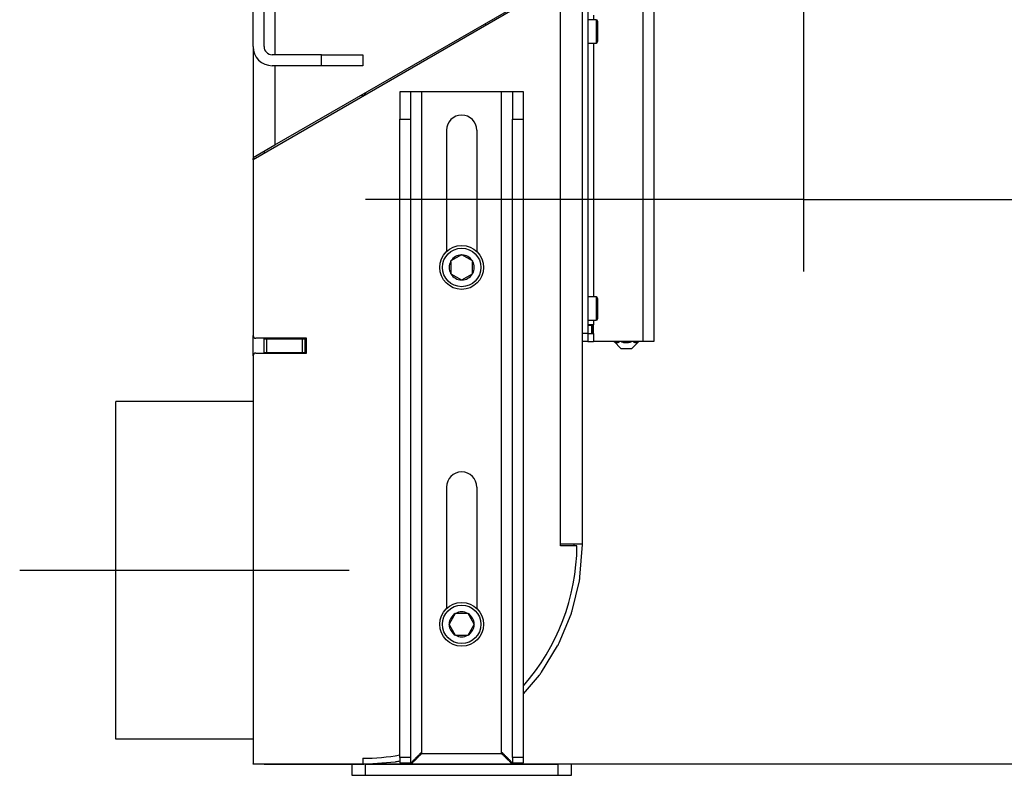
# Model space of a CAD drawing. Units: millimetres. Extents: x 0 to 846, y 297 to 1188.
# Drawn here: x 633 to 669, y 983 to 1010 of the extents above; entities that cross this region are included whole.
import ezdxf
from ezdxf.lldxf.tags import DXFTag

# ---------------------------------------------------------------- set-up
doc = ezdxf.new("R2010")
doc.units = ezdxf.units.MM
for name, color, linetype in [('Default', 7, 'Continuous'), ('H07-070-3', 7, 'Continuous'), ('H17-024-0', 7, 'Continuous'), ('H17-403-1', 7, 'Continuous'), ('H17-405-1', 7, 'Continuous'), ('H17-406-0', 7, 'Continuous'), ('H17-407-0', 7, 'Continuous'), ('H17-408-1', 7, 'Continuous'), ('H17-409-0', 7, 'Continuous'), ('H17-411-0', 7, 'Continuous'), ('H17-418-0', 7, 'Continuous'), ('H17-463-1', 7, 'Continuous'), ('H17-478-1', 7, 'Continuous'), ('H17-481-0', 7, 'Continuous'), ('H17-491-1', 7, 'Continuous'), ('SCREW_DIN_7984_M', 7, 'Continuous'), ('SCREW_DIN_912_M1', 7, 'Continuous')]:
    doc.layers.add(name, color=color, linetype=linetype)
doc.styles.add('SEACAD_Arial', font='ARIALN.TTF', dxfattribs={"width": 0.83})
tags = doc.linetypes.add('CENTER2', pattern=[28.575, 19.05, -3.175, 3.175, -3.175]).pattern_tags.tags
tags[10:11] = [DXFTag(74, 4), DXFTag(75, 0), DXFTag(340, '0'), DXFTag(46, 0.0), DXFTag(50, 0.0), DXFTag(44, 0.0), DXFTag(45, 0.0)]
tags[8:9] = [DXFTag(74, 4), DXFTag(75, 0), DXFTag(340, '0'), DXFTag(46, 0.0), DXFTag(50, 0.0), DXFTag(44, 0.0), DXFTag(45, 0.0)]
tags[6:7] = [DXFTag(74, 4), DXFTag(75, 0), DXFTag(340, '0'), DXFTag(46, 0.0), DXFTag(50, 0.0), DXFTag(44, 0.0), DXFTag(45, 0.0)]
tags[4:5] = [DXFTag(74, 4), DXFTag(75, 0), DXFTag(340, '0'), DXFTag(46, 0.0), DXFTag(50, 0.0), DXFTag(44, 0.0), DXFTag(45, 0.0)]
doc.dimstyles.new('ISO', dxfattribs={"dimtxt": 5.25, "dimasz": 5.25, "dimexe": 2.625, "dimexo": 0, "dimgap": 1.5, "dimtad": 1, "dimdec": 0, "dimlfac": 10, "dimtxsty": 'SEACAD_Arial', "dimblk1": '_SE_FILLED', "dimblk2": '_SE_FILLED', "dimsah": 1, "dimcen": 2.625, "dimadec": 0, "dimazin": 0, "dimtfac": 1, "dimtdec": 0, "dimtmove": 0, "dimatfit": 3, "dimfxl": 0, "dimtolj": 1, "dimarcsym": 0})

# ---------------------------------------------------------------- blocks, each defined once
blk = doc.blocks.new('SEANNOT_GROUP3')
at = {"layer": 'Default', "color": 7, "linetype": 'CENTER2'}
blk.add_line((633.48, 990.334), (645.48, 990.334), dxfattribs=at)
blk = doc.blocks.new('SE4')
at = {"layer": 'H07-070-3', "color": 7, "linetype": 'Continuous'}
for p, q in [((654.18, 999.262), (654.326, 999.262)), ((654.326, 999.262), (654.34, 999.262)), ((654.326, 998.962), (654.326, 999.262)), ((654.34, 999.262), (654.38, 999.262)), ((654.34, 998.962), (654.34, 999.262)), ((654.18, 998.962), (654.326, 998.962)), ((654.34, 998.962), (654.326, 998.962)), ((654.34, 998.962), (654.38, 998.962))]:
    blk.add_line(p, q, dxfattribs=at)
at = {"layer": 'H17-024-0', "color": 7, "linetype": 'Continuous'}
for p, q in [((656.18, 1011.162), (656.18, 998.662)), ((656.58, 1011.162), (656.58, 998.662)), ((654.18, 1010.862), (654.18, 998.962)), ((654.38, 1010.552), (654.38, 1010.387)), ((654.38, 1009.537), (654.38, 1000.287)), ((654.38, 999.272), (654.18, 999.272)), ((654.38, 999.437), (654.38, 999.272)), ((654.38, 998.952), (654.38, 999.272)), ((654.18, 998.962), (653.98, 998.962)), ((654.18, 998.962), (654.18, 998.662)), ((654.18, 998.952), (654.18, 998.962)), ((654.18, 998.952), (654.38, 998.952)), ((654.38, 998.952), (654.38, 998.662)), ((654.18, 998.662), (653.98, 998.662)), ((654.18, 998.662), (654.38, 998.662)), ((656.18, 998.662), (654.38, 998.662)), ((656.58, 998.662), (656.18, 998.662))]:
    blk.add_line(p, q, dxfattribs=at)
at = {"layer": 'H17-403-1', "color": 7, "linetype": 'Continuous'}
for p, q in [((642.78, 1012.812), (642.78, 1009.112)), ((642.78, 1005.824), (653.18, 1011.829)), ((641.98, 1009.412), (641.98, 1005.362)), ((642.78, 1008.712), (642.78, 1005.824)), ((641.98, 1005.362), (642.78, 1005.824))]:
    blk.add_line(p, q, dxfattribs=at)
at = {"layer": 'H17-405-1', "color": 7, "linetype": 'Continuous'}
for p, q in [((653.98, 991.285), (653.98, 1011.985)), ((653.18, 1011.754), (641.98, 1005.288)), ((653.18, 991.285), (653.18, 1011.754)), ((641.98, 1005.288), (641.98, 998.882)), ((643.93, 998.782), (642.08, 998.782)), ((643.93, 998.242), (643.93, 998.782)), ((642.08, 998.242), (643.93, 998.242)), ((641.98, 998.142), (641.98, 983.285)), ((653.98, 991.285), (653.18, 991.285)), ((653.18, 991.225), (653.18, 991.285)), ((653.78, 991.225), (653.18, 991.225)), ((645.98, 983.485), (645.98, 983.285)), ((641.98, 983.285), (645.98, 983.285))]:
    blk.add_line(p, q, dxfattribs=at)
for centre, radius, start, end in [((642.08, 998.882), 0.1, 180, 270), ((642.08, 998.142), 0.1, 90, 179.9998), ((645.98, 991.285), 7.8, 318.5885, 359.5576), ((645.98, 991.285), 7.8, 270, 279.9665)]:
    blk.add_arc(centre, radius, start, end, dxfattribs=at)
at = {"layer": 'H17-406-0', "color": 7, "linetype": 'Continuous'}
for p, q in [((642.38, 998.762), (642.48, 998.762)), ((642.38, 998.262), (642.38, 998.762)), ((642.48, 998.762), (643.78, 998.762)), ((642.48, 998.262), (642.48, 998.762)), ((643.78, 998.762), (643.88, 998.762)), ((643.78, 998.262), (643.78, 998.762)), ((643.88, 998.762), (643.93, 998.762)), ((643.88, 998.262), (643.88, 998.762)), ((642.38, 998.262), (642.48, 998.262)), ((642.48, 998.262), (643.78, 998.262)), ((643.78, 998.262), (643.88, 998.262)), ((643.88, 998.262), (643.93, 998.262))]:
    blk.add_line(p, q, dxfattribs=at)
at = {"layer": 'H17-407-0', "color": 7, "linetype": 'Continuous'}
for p, q in [((642.948, 998.242), (642.98, 998.262)), ((642.98, 998.262), (642.98, 998.242))]:
    blk.add_line(p, q, dxfattribs=at)
at = {"layer": 'H17-408-1', "color": 7, "linetype": 'Continuous'}
for p, q in [((641.98, 1005.362), (641.98, 1005.334)), ((641.98, 1005.288), (641.98, 1005.334)), ((641.98, 1005.334), (642.06, 1005.334)), ((642.38, 1005.593), (642.38, 1005.519)), ((641.98, 998.142), (641.98, 998.882)), ((642.38, 998.762), (642.38, 998.782)), ((642.38, 998.242), (642.38, 998.262)), ((641.98, 983.265), (641.98, 983.285)), ((642.38, 983.265), (641.98, 983.265)), ((642.38, 983.265), (642.38, 983.285))]:
    blk.add_line(p, q, dxfattribs=at)
at = {"layer": 'H17-409-0', "color": 7, "linetype": 'Continuous'}
for p, q in [((641.98, 1009.412), (641.98, 1012.512)), ((642.38, 1009.412), (642.38, 1012.512)), ((644.48, 1009.112), (642.68, 1009.112)), ((644.48, 1008.712), (644.48, 1009.112)), ((644.48, 1009.112), (645.98, 1009.112)), ((645.98, 1009.112), (645.98, 1008.712)), ((644.48, 1008.712), (642.68, 1008.712)), ((645.98, 1008.712), (644.48, 1008.712))]:
    blk.add_line(p, q, dxfattribs=at)
for radius in [0.7, 0.3]:
    blk.add_arc((642.68, 1009.412), radius, 180, 270, dxfattribs=at)
at = {"layer": 'H17-411-0', "color": 7, "linetype": 'Continuous'}
for p, q in [((647.73, 1007.762), (647.33, 1007.762)), ((647.33, 1007.762), (647.33, 1006.762)), ((648.13, 1007.762), (647.73, 1007.762)), ((647.73, 1006.762), (647.73, 1007.762)), ((651.03, 1007.762), (648.13, 1007.762)), ((648.13, 983.662), (648.13, 1007.762)), ((651.03, 983.662), (651.03, 1007.762)), ((651.43, 1007.762), (651.03, 1007.762)), ((651.83, 1007.762), (651.43, 1007.762)), ((651.43, 1007.762), (651.43, 1006.762)), ((651.83, 1006.762), (651.83, 1007.762)), ((647.33, 983.512), (647.33, 1006.762)), ((647.33, 1006.762), (647.73, 1006.762)), ((647.73, 983.512), (647.73, 1006.762)), ((651.43, 983.512), (651.43, 1006.762)), ((651.43, 1006.762), (651.83, 1006.762)), ((651.83, 983.512), (651.83, 1006.762)), ((649.03, 1006.362), (649.03, 1001.943)), ((650.13, 1006.362), (650.13, 1001.943)), ((649.03, 993.362), (649.03, 988.943)), ((650.13, 993.362), (650.13, 988.943)), ((647.73, 983.512), (647.33, 983.512)), ((647.33, 983.512), (647.33, 983.312)), ((647.73, 983.312), (647.73, 983.512)), ((648.13, 983.662), (651.03, 983.662)), ((651.83, 983.512), (651.43, 983.512)), ((651.43, 983.512), (651.43, 983.312)), ((651.83, 983.312), (651.83, 983.512)), ((646.08, 983.262), (645.58, 983.262)), ((645.58, 983.262), (645.58, 982.862)), ((646.08, 983.262), (653.08, 983.262)), ((646.08, 982.862), (646.08, 983.262)), ((647.33, 983.312), (647.73, 983.312)), ((651.43, 983.312), (651.83, 983.312)), ((653.58, 983.262), (653.08, 983.262)), ((653.08, 983.262), (653.08, 982.862)), ((653.58, 982.862), (653.58, 983.262)), ((645.58, 982.862), (646.08, 982.862)), ((646.08, 982.862), (653.08, 982.862)), ((653.08, 982.862), (653.58, 982.862))]:
    blk.add_line(p, q, dxfattribs=at)
for centre in [(649.58, 1006.362), (649.58, 993.362)]:
    blk.add_arc(centre, 0.55, 0, 180, dxfattribs=at)
for points, weights in [([(647.73, 983.312), (647.73, 983.312), (647.879, 983.461), (648.098, 983.68), (648.109, 983.691), (648.12, 983.673), (648.13, 983.662)], [1, 0.823396875665, 0.823396875665, 1, 0.999455775748, 0.999455775748, 1]), ([(648.13, 983.662), (648.141, 983.651), (648.109, 983.641), (648.098, 983.63), (647.879, 983.411), (647.731, 983.262), (647.731, 983.262)], [1, 0.999455775748, 0.999455775748, 1, 0.823396875665, 0.823396875665, 1]), ([(651.03, 983.662), (651.02, 983.651), (651.052, 983.641), (651.062, 983.63), (651.281, 983.411), (651.43, 983.262), (651.43, 983.262)], [1, 0.999455775748, 0.999455775748, 1, 0.823396875665, 0.823396875665, 1]), ([(651.43, 983.312), (651.43, 983.312), (651.282, 983.461), (651.063, 983.68), (651.052, 983.691), (651.041, 983.673), (651.03, 983.662)], [1, 0.823396875665, 0.823396875665, 1, 0.999455775748, 0.999455775748, 1])]:
    blk.add_rational_spline(points, weights, degree=3, knots=[0, 0, 0, 0, 0.5, 0.5, 0.5, 1, 1, 1, 1], dxfattribs=at)
for points in [[(648.096, 983.684), (648.107, 983.681), (648.119, 983.674), (648.13, 983.662)], [(651.065, 983.684), (651.053, 983.681), (651.042, 983.674), (651.03, 983.662)]]:
    blk.add_rational_spline(points, [0.999593412961, 0.999575422705, 0.999710951718, 1], degree=3, dxfattribs=at)
at = {"layer": 'H17-418-0', "color": 7, "linetype": 'Continuous'}
for p, q in [((650.465, 1010.186), (650.446, 1010.25)), ((645.907, 1007.629), (646.043, 1007.633)), ((646.005, 1007.686), (646.14, 1007.689))]:
    blk.add_line(p, q, dxfattribs=at)
at = {"layer": 'H17-463-1', "color": 7, "linetype": 'Continuous'}
for p, q in [((655.13, 998.662), (655.38, 998.412)), ((655.78, 998.412), (656.03, 998.662)), ((655.38, 998.412), (655.78, 998.412))]:
    blk.add_line(p, q, dxfattribs=at)
for points, knots in [([(655.336, 998.661), (655.331, 998.657), (655.327, 998.653), (655.313, 998.642), (655.303, 998.635), (655.274, 998.618), (655.254, 998.612), (655.224, 998.612), (655.214, 998.614), (655.194, 998.62), (655.184, 998.624), (655.16, 998.638), (655.145, 998.649), (655.131, 998.662)], [0.0631692, 0.0631692, 0.0631692, 0.0631692, 0.125, 0.125, 0.25, 0.25, 0.5, 0.5, 0.625, 0.625, 0.75, 0.75, 0.9408288, 0.9408288, 0.9408288, 0.9408288]), ([(655.783, 998.661), (655.756, 998.648), (655.728, 998.638), (655.681, 998.624), (655.662, 998.62), (655.622, 998.614), (655.601, 998.612), (655.541, 998.612), (655.501, 998.618), (655.433, 998.637), (655.406, 998.648), (655.378, 998.66)], [0.0645504, 0.0645504, 0.0645504, 0.0645504, 0.25, 0.25, 0.375, 0.375, 0.5, 0.5, 0.75, 0.75, 0.9339726, 0.9339726, 0.9339726, 0.9339726]), ([(656.028, 998.661), (656.015, 998.648), (656.001, 998.638), (655.977, 998.624), (655.967, 998.62), (655.948, 998.614), (655.937, 998.612), (655.907, 998.612), (655.887, 998.618), (655.853, 998.637), (655.839, 998.648), (655.826, 998.66)], [0.0645504, 0.0645504, 0.0645504, 0.0645504, 0.25, 0.25, 0.375, 0.375, 0.5, 0.5, 0.75, 0.75, 0.9339726, 0.9339726, 0.9339726, 0.9339726])]:
    blk.add_open_spline(points, degree=3, knots=knots, dxfattribs=at)
at = {"layer": 'H17-478-1', "color": 7, "linetype": 'Continuous'}
for p, q in [((653.676, 991.225), (653.681, 991.285)), ((653.98, 991.265), (653.722, 991.285)), ((653.887, 990.076), (653.98, 991.265)), ((653.604, 988.854), (653.867, 989.952)), ((653.133, 987.691), (653.565, 988.734)), ((652.485, 986.616), (653.076, 987.579)), ((651.83, 985.834), (652.412, 986.514)), ((647.955, 983.537), (648.021, 983.552)), ((642.38, 983.265), (645.949, 983.265)), ((646.012, 983.267), (647.169, 983.358)), ((647.293, 983.378), (647.33, 983.387))]:
    blk.add_line(p, q, dxfattribs=at)
for centre, start, end in [((653.089, 990.139), 346.5, 355.5), ((652.826, 989.04), 337.5, 346.5), ((652.393, 987.997), 328.5, 337.5), ((651.803, 987.034), 319.5, 328.5), ((645.949, 984.065), 270, 274.5), ((647.106, 984.156), 274.5, 283.5)]:
    blk.add_arc(centre, 0.8, start, end, dxfattribs=at)
at = {"layer": 'H17-481-0', "color": 7, "linetype": 'Continuous'}
for p, q in [((636.98, 984.184), (636.98, 996.484)), ((641.98, 996.484), (636.98, 996.484)), ((641.98, 984.184), (636.98, 984.184))]:
    blk.add_line(p, q, dxfattribs=at)
at = {"layer": 'H17-491-1', "color": 7, "linetype": 'Continuous'}
for p, q in [((642.58, 998.762), (642.58, 998.782)), ((642.78, 998.782), (642.78, 998.762))]:
    blk.add_line(p, q, dxfattribs=at)
at = {"layer": 'SCREW_DIN_7984_M', "color": 7, "linetype": 'Continuous'}
for p, q in [((654.48, 1010.387), (654.18, 1010.387)), ((654.48, 1010.387), (654.48, 1009.537)), ((654.53, 1010.337), (654.53, 1009.587)), ((654.18, 1009.537), (654.48, 1009.537)), ((654.48, 1000.287), (654.18, 1000.287)), ((654.48, 1000.287), (654.48, 999.437)), ((654.53, 1000.237), (654.53, 999.487)), ((654.18, 999.437), (654.48, 999.437))]:
    blk.add_line(p, q, dxfattribs=at)
for centre, start, end in [((654.48, 1010.337), 0, 90), ((654.48, 1009.587), 270, 0), ((654.48, 1000.237), 0, 90), ((654.48, 999.487), 270, 0)]:
    blk.add_arc(centre, 0.05, start, end, dxfattribs=at)
at = {"layer": 'SCREW_DIN_912_M1', "color": 7, "linetype": 'Continuous'}
for p, q in [((649.573, 1001.82), (649.188, 1001.598)), ((649.573, 1001.82), (649.58, 1001.824)), ((649.58, 1001.824), (649.588, 1001.82)), ((649.973, 1001.598), (649.588, 1001.82)), ((649.18, 1001.593), (649.188, 1001.598)), ((649.18, 1001.584), (649.18, 1001.593)), ((649.18, 1001.584), (649.18, 1001.14)), ((649.973, 1001.598), (649.98, 1001.593)), ((649.98, 1001.593), (649.98, 1001.584)), ((649.98, 1001.14), (649.98, 1001.584)), ((649.18, 1001.131), (649.18, 1001.14)), ((649.188, 1001.127), (649.18, 1001.131)), ((649.188, 1001.127), (649.573, 1000.905)), ((649.588, 1000.905), (649.973, 1001.127)), ((649.98, 1001.131), (649.973, 1001.127)), ((649.98, 1001.14), (649.98, 1001.131)), ((649.58, 1000.9), (649.573, 1000.905)), ((649.588, 1000.905), (649.58, 1000.9)), ((649.345, 988.755), (649.123, 988.37)), ((649.345, 988.755), (649.349, 988.762)), ((649.349, 988.762), (649.358, 988.762)), ((649.802, 988.762), (649.358, 988.762)), ((649.802, 988.762), (649.811, 988.762)), ((649.811, 988.762), (649.816, 988.755)), ((650.038, 988.37), (649.816, 988.755)), ((649.119, 988.362), (649.123, 988.37)), ((649.123, 988.355), (649.119, 988.362)), ((649.123, 988.355), (649.345, 987.97)), ((649.816, 987.97), (650.038, 988.355)), ((650.038, 988.37), (650.042, 988.362)), ((650.042, 988.362), (650.038, 988.355)), ((649.349, 987.962), (649.345, 987.97)), ((649.358, 987.962), (649.349, 987.962)), ((649.358, 987.962), (649.802, 987.962)), ((649.811, 987.962), (649.802, 987.962)), ((649.816, 987.97), (649.811, 987.962))]:
    blk.add_line(p, q, dxfattribs=at)
for centre, radius in [((649.58, 1001.362), 0.8), ((649.58, 1001.362), 0.7), ((649.58, 988.362), 0.8), ((649.58, 988.362), 0.7)]:
    blk.add_circle(centre, radius, dxfattribs=at)
for centre, radius, start, end in [((649.58, 1001.362), 0.457, 90.9642, 149.0358), ((649.58, 1001.362), 0.457, 30.9642, 89.0358), ((649.58, 1001.362), 0.457, 150.9642, 209.0358), ((649.58, 1001.362), 0.458, 330.9642, 29.0358), ((649.58, 1001.362), 0.457, 210.9642, 269.0358), ((649.58, 1001.362), 0.457, 270.9642, 329.0358), ((649.58, 988.362), 0.457, 120.9642, 179.0358), ((649.58, 988.362), 0.457, 60.9642, 119.0358), ((649.58, 988.362), 0.457, 0.9642, 59.0358), ((649.58, 988.362), 0.457, 180.9642, 239.0358), ((649.58, 988.362), 0.457, 300.9642, 359.0358), ((649.58, 988.362), 0.457, 240.9642, 299.0358)]:
    blk.add_arc(centre, radius, start, end, dxfattribs=at)
blk = doc.blocks.new('_SE_FILLED')
at = {"color": 0}
blk.add_line((0, 0), (-1, 0), dxfattribs=at)
blk.add_solid([(0, 0), (-1, -0.1665), (-1, 0.1665), (0, 0)], dxfattribs=at)
blk = doc.blocks.new('DMBLK958')
at = {"layer": 'Default', "color": 0, "linetype": 'Continuous', "lineweight": -2}
for p, q in [((656.58, 1011.162), (656.58, 1001.215)), ((662.03, 1011.262), (662.03, 1001.215)), ((651.33, 1003.84), (646.08, 1003.84)), ((662.03, 1003.84), (656.58, 1003.84)), ((662.03, 1003.84), (693.625, 1003.84)), ((667.28, 1003.84), (672.53, 1003.84))]:
    blk.add_line(p, q, dxfattribs=at)
at = {"layer": 'Defpoints', "color": 0}
for p in [(656.58, 1011.162), (662.03, 1011.262), (656.58, 1003.84)]:
    blk.add_point(p, dxfattribs=at)
at = {"layer": 'Default', "color": 0, "lineweight": -2, "xscale": 5.25, "yscale": 5.25, "zscale": 5.25}
blk.add_blockref('_SE_FILLED', (656.58, 1003.84), dxfattribs=at)
at = {"layer": 'Default', "color": 0, "lineweight": -2, "xscale": 5.25, "yscale": 5.25, "zscale": 5.25, "rotation": 180}
blk.add_blockref('_SE_FILLED', (662.03, 1003.84), dxfattribs=at)
at = {"layer": 'Default', "color": 0, "insert": (684.553, 1008.02), "char_height": 5.25, "attachment_point": 5, "style": 'SEACAD_Arial'}
blk.add_mtext('\\A1;\\A1;55 - 65 {}', dxfattribs=at)
blk = doc.blocks.new('DMBLK960')
at = {"layer": 'Default', "color": 0, "linetype": 'Continuous', "lineweight": -2}
for p, q in [((661.93, 1012.659), (705.213, 1012.659)), ((702.588, 988.535), (702.588, 1007.409)), ((645.98, 983.285), (705.213, 983.285))]:
    blk.add_line(p, q, dxfattribs=at)
at = {"layer": 'Defpoints', "color": 0}
for p in [(661.93, 1012.659), (702.588, 1012.659), (645.98, 983.285)]:
    blk.add_point(p, dxfattribs=at)
at = {"layer": 'Default', "color": 0, "lineweight": -2, "xscale": 5.25, "yscale": 5.25, "zscale": 5.25}
for p, rotation in [((702.588, 1012.659), 90), ((702.588, 983.285), 270)]:
    blk.add_blockref('_SE_FILLED', p, dxfattribs=dict(at, rotation=rotation))
at = {"layer": 'Default', "color": 0, "insert": (698.408, 997.972), "char_height": 5.25, "attachment_point": 5, "rotation": 90, "style": 'SEACAD_Arial'}
blk.add_mtext('\\A1;\\A1;294', dxfattribs=at)

msp = doc.modelspace()

# ---------------------------------------------------------------- block references
at = {"layer": 'Default'}
for name in ['SE4', 'SEANNOT_GROUP3']:
    msp.add_blockref(name, (0, 0), dxfattribs=at)

# ---------------------------------------------------------------- dimensions: what is measured, and where the dimension line sits
at = {"layer": 'Default', "color": 7, "linetype": 'Continuous'}
dim = msp.add_linear_dim(base=(656.5804, 1003.8399), p1=(662.0304, 1011.2622), p2=(656.5804, 1011.1622), text='\\A1;55 - 65 {}', dimstyle='ISO', override={"dimdec": 2, "dimtdec": 2}, dxfattribs=at)
dim.commit()
dim.dimension.update_dxf_attribs({"geometry": 'DMBLK958', "text_midpoint": (684.5529, 1003.8399), "dimtype": 160})
dim = msp.add_linear_dim(base=(702.5879, 1012.6587), p1=(645.9804, 983.2849), p2=(661.9304, 1012.6587), angle=90, text='\\A1;<>', dimstyle='ISO', dxfattribs=at)
dim.commit()
dim.dimension.update_dxf_attribs({"geometry": 'DMBLK960', "text_midpoint": (702.5879, 997.9718), "dimtype": 160})

doc.saveas('drawing.dxf')
